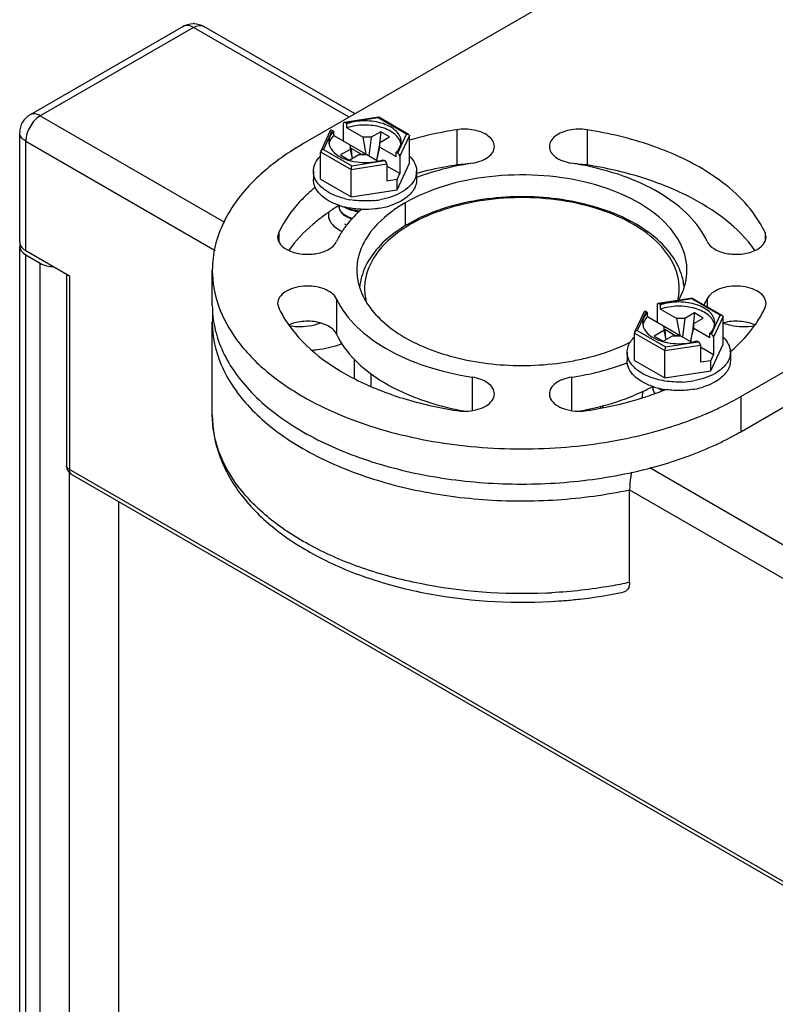
# Model space of a CAD drawing. Units: inches. Extents: x 0.5 to 33.6, y 0.5 to 21.6.
# Drawn here: x 30.5 to 31.2, y 16.6 to 17.6 of the extents above; entities that cross this region are included whole.
import ezdxf

# ---------------------------------------------------------------- set-up
doc = ezdxf.new("R2010")
doc.units = ezdxf.units.IN
doc.header["$LTSCALE"] = 1.87
doc.header["$MEASUREMENT"] = 0
doc.layers.get('0').update_dxf_attribs({"linetype": 'CONTINUOUS'})
doc.layers.add('AXIS_COSMETIC_THREADS', color=7, linetype='CONTINUOUS')

msp = doc.modelspace()

# ---------------------------------------------------------------- linework, layer by layer
at = {"color": 7, "linetype": 'CONTINUOUS'}
for p, q in [((31.18629, 17.70816), (30.72695, 17.44296)), ((30.61271, 17.55502), (30.46656, 17.47064)), ((30.62255, 17.55405), (30.4764, 17.46967)), ((30.77096, 17.46837), (30.62255, 17.55405)), ((30.77673, 17.4717), (30.63239, 17.55502)), ((30.4764, 17.46967), (30.65215, 17.3682)), ((30.7654, 17.46211), (30.7654, 17.44567)), ((30.79912, 17.46837), (30.76624, 17.46328)), ((30.79868, 17.46781), (30.76744, 17.46298)), ((30.76883, 17.46217), (30.76744, 17.46298)), ((30.76883, 17.45816), (30.76883, 17.46217)), ((30.79868, 17.46781), (30.79912, 17.46837)), ((30.82567, 17.45223), (30.79868, 17.46781)), ((30.82763, 17.45194), (30.79922, 17.46835)), ((31.14453, 17.20187), (31.60387, 17.46707)), ((30.45671, 17.34912), (30.45671, 17.4536)), ((30.75299, 17.45551), (30.74392, 17.43597)), ((30.75491, 17.45574), (30.74654, 17.43771)), ((30.75491, 17.45574), (30.7563, 17.45494)), ((30.7563, 17.45092), (30.7563, 17.45494)), ((30.76883, 17.45816), (30.78437, 17.44919)), ((30.80107, 17.45441), (30.79202, 17.44919)), ((30.80107, 17.45441), (30.79956, 17.44006)), ((30.80942, 17.44959), (30.80107, 17.45441)), ((30.8173, 17.43419), (30.82567, 17.45223)), ((30.87358, 17.45634), (30.87358, 17.42278)), ((30.9979, 17.45634), (30.9979, 17.42278)), ((30.46248, 17.34109), (30.46248, 17.44556)), ((30.46248, 17.44556), (30.64311, 17.34128)), ((30.7563, 17.45092), (30.78732, 17.43302)), ((30.78732, 17.43302), (30.78437, 17.44919)), ((30.79202, 17.44919), (30.78437, 17.44919)), ((30.79202, 17.44919), (30.78972, 17.43163)), ((30.80037, 17.44436), (30.79717, 17.42733)), ((30.80037, 17.44436), (30.80942, 17.44959)), ((30.80037, 17.43994), (30.80037, 17.44436)), ((30.81934, 17.43097), (30.82846, 17.45062)), ((30.82846, 17.42453), (30.82846, 17.45062)), ((30.74392, 17.43596), (30.74375, 17.43523)), ((30.74375, 17.40915), (30.74375, 17.43523)), ((30.74375, 17.43523), (30.77278, 17.41847)), ((30.74654, 17.43771), (30.77353, 17.42212)), ((30.77184, 17.43753), (30.76279, 17.43231)), ((30.77184, 17.44195), (30.77184, 17.43753)), ((30.77416, 17.42923), (30.77184, 17.44195)), ((30.77184, 17.43753), (30.77374, 17.42899)), ((30.77281, 17.4385), (30.7725, 17.43832)), ((30.77281, 17.4385), (30.77328, 17.43408)), ((30.78231, 17.43302), (30.77281, 17.4385)), ((30.79742, 17.42718), (30.80037, 17.43994)), ((30.80037, 17.43994), (30.81591, 17.43098)), ((30.81591, 17.43098), (30.81591, 17.43499)), ((30.8173, 17.43419), (30.81591, 17.43499)), ((31.14453, 17.16831), (31.60387, 17.43351)), ((30.76279, 17.43231), (30.77114, 17.42749)), ((30.77114, 17.42749), (30.78019, 17.43271)), ((30.77353, 17.42212), (30.80477, 17.42696)), ((30.78019, 17.43271), (30.78785, 17.43271)), ((30.78231, 17.43302), (30.78235, 17.43271)), ((30.78231, 17.43302), (30.78732, 17.43302)), ((30.78785, 17.43271), (30.79868, 17.42646)), ((30.79868, 17.42645), (30.80338, 17.42776)), ((30.80338, 17.42776), (30.80477, 17.42696)), ((30.81669, 17.39918), (30.82846, 17.42453)), ((30.81934, 17.43097), (30.81934, 17.41453)), ((30.73689, 17.41684), (30.73689, 17.4088)), ((30.77278, 17.41847), (30.80681, 17.42374)), ((30.77278, 17.39239), (30.77278, 17.41847)), ((30.80681, 17.42374), (30.80681, 17.4073)), ((30.81934, 17.41453), (30.80681, 17.42176)), ((30.80692, 17.41881), (30.80681, 17.41887)), ((30.80681, 17.41875), (30.80692, 17.41881)), ((30.83532, 17.41684), (30.83532, 17.4088)), ((30.74375, 17.40915), (30.77278, 17.39239)), ((30.81669, 17.40882), (30.80681, 17.4073)), ((30.81669, 17.40882), (30.81934, 17.41453)), ((30.81669, 17.39918), (30.81669, 17.40882)), ((30.77278, 17.39239), (30.81669, 17.39918)), ((30.82438, 17.3867), (30.82438, 17.36454)), ((30.76116, 17.38407), (30.7607, 17.38379)), ((30.7616, 17.38434), (30.76116, 17.38407)), ((30.70377, 17.3583), (30.70279, 17.35403)), ((30.70377, 17.3583), (30.70377, 17.34977)), ((30.76666, 17.36659), (30.76864, 17.36544)), ((31.16771, 17.3583), (31.16771, 17.34977)), ((31.16869, 17.35404), (31.16771, 17.3583)), ((30.45671, 17.34912), (30.45699, 17.34721)), ((30.46248, 17.34109), (30.50424, 17.31698)), ((30.64046, 17.28885), (30.64046, 17.32241)), ((30.50135, 17.31864), (30.50135, 17.13616)), ((30.50424, 17.31698), (30.50424, 17.13214)), ((30.75891, 17.29506), (30.75891, 17.2615)), ((31.09839, 17.29559), (31.06551, 17.2905)), ((31.09795, 17.29503), (31.06671, 17.2902)), ((31.09795, 17.29503), (31.09839, 17.29559)), ((31.12494, 17.27945), (31.09795, 17.29503)), ((31.1269, 17.27916), (31.09849, 17.29557)), ((31.11257, 17.29506), (31.11257, 17.28744)), ((30.70279, 17.29079), (30.70377, 17.28653)), ((31.06467, 17.28934), (31.06467, 17.27289)), ((31.0681, 17.2894), (31.06671, 17.2902)), ((31.0681, 17.28538), (31.0681, 17.2894)), ((31.0681, 17.28538), (31.08363, 17.27641)), ((31.16771, 17.28653), (31.16869, 17.29079)), ((31.05226, 17.28273), (31.04319, 17.26319)), ((31.05418, 17.28297), (31.04581, 17.26493)), ((31.05418, 17.28297), (31.05557, 17.28216)), ((31.05557, 17.27814), (31.05557, 17.28216)), ((31.05557, 17.27814), (31.08659, 17.26024)), ((31.08659, 17.26024), (31.08363, 17.27641)), ((31.09129, 17.27641), (31.08363, 17.27641)), ((31.09129, 17.27641), (31.08899, 17.25885)), ((31.10034, 17.28163), (31.09129, 17.27641)), ((31.10034, 17.28163), (31.09883, 17.26728)), ((31.09964, 17.27159), (31.10869, 17.27681)), ((31.10869, 17.27681), (31.10034, 17.28163)), ((31.11657, 17.26141), (31.12494, 17.27945)), ((31.11861, 17.25819), (31.12773, 17.27784)), ((31.12773, 17.25175), (31.12773, 17.27784)), ((31.04581, 17.26493), (31.0728, 17.24935)), ((31.07111, 17.26475), (31.06206, 17.25953)), ((31.07111, 17.26917), (31.07111, 17.26475)), ((31.07343, 17.25645), (31.07111, 17.26917)), ((31.07111, 17.26475), (31.07301, 17.25621)), ((31.07208, 17.26572), (31.07177, 17.26554)), ((31.07208, 17.26572), (31.07255, 17.2613)), ((31.08158, 17.26024), (31.07208, 17.26572)), ((31.09964, 17.27159), (31.09644, 17.25455)), ((31.09669, 17.25441), (31.09964, 17.26717)), ((31.09964, 17.26717), (31.09964, 17.27159)), ((31.09964, 17.26717), (31.11518, 17.2582)), ((31.04319, 17.26318), (31.04302, 17.26245)), ((31.04302, 17.23637), (31.04302, 17.26245)), ((31.04302, 17.26245), (31.07205, 17.24569)), ((31.06206, 17.25953), (31.07041, 17.25471)), ((31.07041, 17.25471), (31.07946, 17.25993)), ((31.07946, 17.25993), (31.08711, 17.25993)), ((31.08158, 17.26024), (31.08162, 17.25993)), ((31.08158, 17.26024), (31.08659, 17.26024)), ((31.08711, 17.25993), (31.09795, 17.25368)), ((31.09795, 17.25367), (31.10265, 17.25498)), ((31.10265, 17.25498), (31.10404, 17.25418)), ((31.11518, 17.2582), (31.11518, 17.26221)), ((31.11657, 17.26141), (31.11518, 17.26221)), ((31.11861, 17.25819), (31.11861, 17.24175)), ((31.07205, 17.24569), (31.10608, 17.25096)), ((31.07205, 17.21961), (31.07205, 17.24569)), ((31.0728, 17.24935), (31.10404, 17.25418)), ((31.10608, 17.25096), (31.10608, 17.23452)), ((31.11861, 17.24175), (31.10608, 17.24898)), ((31.10618, 17.24603), (31.10608, 17.24609)), ((31.10608, 17.24597), (31.10618, 17.24603)), ((31.11596, 17.2264), (31.12773, 17.25175)), ((31.03616, 17.24406), (31.03616, 17.23602)), ((31.04302, 17.23637), (31.07205, 17.21961)), ((31.11596, 17.23605), (31.11861, 17.24175)), ((31.13459, 17.24406), (31.13459, 17.23602)), ((31.11596, 17.23605), (31.10608, 17.23452)), ((31.11596, 17.2264), (31.11596, 17.23605)), ((30.88836, 17.22032), (30.88836, 17.18849)), ((30.98312, 17.22032), (30.98312, 17.18849)), ((31.07205, 17.21961), (31.11596, 17.2264)), ((31.06022, 17.21135), (31.06048, 17.21149)), ((31.07053, 17.20799), (31.06687, 17.2097)), ((31.05081, 17.20071), (31.05115, 17.20082)), ((31.06187, 17.20589), (31.06265, 17.20475)), ((31.14453, 17.20187), (31.14453, 17.16831)), ((31.11108, 17.18525), (31.11148, 17.18542)), ((30.50149, 17.13522), (30.50135, 17.13616)), ((31.05765, 17.13409), (31.24893, 17.02366)), ((31.19325, 16.73435), (30.50424, 17.13214)), ((31.19529, 16.72984), (30.50628, 17.12763)), ((31.03855, 17.02457), (31.03855, 17.11297)), ((31.03855, 17.11297), (31.23501, 16.99955)), ((30.55096, 17.10183), (30.55096, 4.68415))]:
    msp.add_line(p, q, dxfattribs=at)
for centre, radius, start, end in [((30.62255, 17.53804), 0.01962, 88.65533, 91.41481), ((30.4764, 17.4536), 0.01969, 120.00815, 179.45783), ((30.76652, 17.44624), 0.01512, 207.76306, 212.27019), ((30.78469, 17.47576), 0.05055, 254.2816, 258.56572), ((30.78534, 17.47871), 0.05357, 258.51787, 259.13116), ((30.78702, 17.47797), 0.05282, 280.85695, 282.75502), ((30.9331, 17.13522), 0.29273, 98.79233, 100.04486), ((30.93838, 17.13522), 0.29273, 79.95546, 81.20796), ((30.81879, 17.41684), 0.01652, 351.87349, 359.97833), ((30.88095, 17.37478), 0.04856, 88.57384, 98.72763), ((30.93196, 17.1416), 0.28624, 100.04244, 101.75242), ((30.99053, 17.37478), 0.04856, 81.27266, 91.42602), ((30.93952, 17.1416), 0.28625, 78.24798, 79.95788), ((30.78489, 17.46436), 0.07584, 256.09961, 260.01357), ((30.7865, 17.4691), 0.08065, 275.15752, 279.75274), ((30.86234, 17.21727), 0.19508, 124.67405, 125.2071), ((30.86849, 17.20822), 0.20601, 121.54909, 124.64988), ((30.76835, 17.38288), 0.00685, 171.98183, 179.97923), ((30.76848, 17.38287), 0.00698, 168.83918, 171.98318), ((30.78216, 17.44618), 0.06534, 251.66937, 252.00534), ((30.78341, 17.45024), 0.06958, 252.05441, 256.08389), ((30.85621, 17.29632), 0.1117, 132.6688, 137.61803), ((30.78372, 17.41791), 0.03964, 262.37284, 265.37385), ((30.86296, 17.28914), 0.12155, 131.19713, 132.7147), ((30.78714, 17.45731), 0.07684, 279.76109, 281.93361), ((30.78851, 17.45124), 0.07063, 281.86526, 287.17761), ((30.85937, 17.22146), 0.18994, 125.20352, 126.54042), ((30.84689, 17.30485), 0.09906, 137.62933, 142.26694), ((30.83737, 17.31207), 0.0871, 144.64776, 146.95255), ((30.84079, 17.30964), 0.0913, 142.30182, 144.64674), ((31.03043, 17.30374), 0.05555, 16.67862, 20.1217), ((31.04311, 17.32735), 0.07661, 330.23847, 335.06859), ((30.75217, 17.27278), 0.11171, 176.14923, 179.9978), ((31.06579, 17.27346), 0.01512, 207.76306, 212.27019), ((31.13866, 17.23285), 0.04072, 104.87996, 105.70115), ((31.08396, 17.30298), 0.05055, 254.2816, 258.56572), ((31.0846, 17.30593), 0.05357, 258.51787, 259.13116), ((31.08629, 17.30519), 0.05282, 280.85695, 282.75502), ((31.02669, 17.37124), 0.16633, 310.39167, 310.57185), ((31.11815, 17.24406), 0.01644, 359.99904, 3.45965), ((30.93928, 17.50413), 0.28717, 278.78146, 283.25361), ((30.97042, 17.37923), 0.19038, 295.27444, 298.14271), ((31.06766, 17.2101), 0.0069, 168.82444, 179.94985), ((31.08263, 17.27725), 0.06936, 251.7277, 256.08653), ((31.0843, 17.28422), 0.07654, 256.16272, 260.83957), ((30.96453, 17.47837), 0.29073, 291.34672, 291.78847), ((31.0856, 17.29745), 0.08179, 272.21093, 279.73515), ((31.08641, 17.28453), 0.07684, 279.76109, 281.93361), ((31.08778, 17.27846), 0.07063, 281.86526, 287.17761), ((30.9632, 17.39452), 0.20729, 292.50731, 295.27538), ((30.95266, 17.51215), 0.32654, 286.96084, 287.49243), ((30.95636, 17.50062), 0.31443, 287.54398, 289.77243), ((30.96168, 17.48575), 0.29864, 289.77844, 291.34178), ((30.93196, 17.46967), 0.28625, 258.24798, 259.95788), ((30.93952, 17.46967), 0.28624, 280.04244, 281.75242), ((30.98062, 17.49153), 0.33291, 293.14588, 294.87632), ((30.88095, 17.23649), 0.04856, 261.27266, 271.42602), ((30.99053, 17.23649), 0.04856, 268.57384, 278.72763), ((30.96835, 17.52108), 0.36491, 289.20107, 293.02628), ((30.98464, 17.4492), 0.32326, 294.88287, 295.25188), ((30.51127, 17.13617), 0.00991, 180.06249, 197.67647), ((30.51124, 17.13618), 0.00989, 197.77831, 215.77337), ((30.93587, 17.52144), 0.50753, 272.53492, 273.18804), ((30.93617, 17.49428), 0.48868, 274.09844, 274.77577)]:
    msp.add_arc(centre, radius, start, end, dxfattribs=at)
for centre, start_param, end_param in [((30.76744, 17.46094), -0.92591, 0.644887), ((30.75491, 17.4537), -0.92591, 0.295045), ((30.8173, 17.43215), -2.496706, -0.92591), ((30.80477, 17.42492), -2.496706, -0.92591), ((31.05418, 17.28092), -0.92591, 0.295045), ((31.06671, 17.28816), -0.92591, 0.644887), ((31.11657, 17.25937), -2.496706, -0.92591), ((31.10404, 17.25214), -2.496706, -0.92591)]:
    msp.add_ellipse(centre, major_axis=(-0.00163, 0.00217), ratio=0.565749, start_param=start_param, end_param=end_param, dxfattribs=at)
for points in [[(30.61271, 17.55502), (30.61551, 17.55664), (30.61883, 17.55758), (30.62206, 17.55766)], [(30.62301, 17.55766), (30.62626, 17.55758), (30.62958, 17.55665), (30.6324, 17.55502)], [(30.79912, 17.46837), (30.79915, 17.46837), (30.79919, 17.46837), (30.79921, 17.46835)], [(30.76663, 17.38268), (30.76664, 17.38268), (30.76665, 17.38267), (30.76666, 17.38266)], [(30.76673, 17.38269), (30.76671, 17.38269), (30.76669, 17.38269), (30.76668, 17.3827)], [(31.09045, 17.30671), (31.09002, 17.31076), (31.08914, 17.31479), (31.08786, 17.31867)], [(31.09839, 17.29559), (31.09842, 17.29559), (31.09845, 17.29559), (31.09848, 17.29557)], [(31.06589, 17.2099), (31.06591, 17.2099), (31.06592, 17.20989), (31.06593, 17.20988)], [(31.066, 17.20991), (31.06598, 17.20991), (31.06596, 17.20992), (31.06595, 17.20992)], [(30.50321, 17.1304), (30.50402, 17.12928), (30.50509, 17.12832), (30.50628, 17.12763)]]:
    msp.add_open_spline(points, degree=3, dxfattribs=at)
for points, knots in [([(30.62255, 17.55405), (30.62092, 17.55499), (30.61767, 17.55634), (30.61404, 17.55579), (30.61271, 17.55502)], [0, 0, 0, 0, 0.550783, 1, 1, 1, 1]), ([(30.62255, 17.55405), (30.62418, 17.55499), (30.62743, 17.55634), (30.63107, 17.55579), (30.63239, 17.55502)], [0, 0, 0, 0, 0.550678, 1, 1, 1, 1]), ([(30.4764, 17.46967), (30.47477, 17.47061), (30.47152, 17.47196), (30.46788, 17.47141), (30.46656, 17.47064)], [0, 0, 0, 0, 0.550855, 1, 1, 1, 1]), ([(30.4764, 17.46967), (30.47227, 17.46728), (30.46574, 17.45975), (30.46248, 17.45033), (30.46248, 17.44556)], [0, 0, 0, 0, 0.499998, 1, 1, 1, 1]), ([(30.82055, 17.44497), (30.82055, 17.44673), (30.81964, 17.45049), (30.81592, 17.45538), (30.8103, 17.45944), (30.80314, 17.46251), (30.79489, 17.46443), (30.78606, 17.46508), (30.77724, 17.46442), (30.77153, 17.46308), (30.76883, 17.46217)], [0, 0, 0, 0, 0.086824, 0.183923, 0.296619, 0.424982, 0.565498, 0.712555, 0.859577, 1, 1, 1, 1]), ([(30.46248, 17.44556), (30.46085, 17.4465), (30.45805, 17.44864), (30.45671, 17.45206), (30.45671, 17.4536)], [0, 0, 0, 0, 0.550827, 1, 1, 1, 1]), ([(30.7563, 17.45494), (30.7549, 17.45355), (30.75258, 17.45051), (30.75166, 17.44673), (30.75166, 17.44497)], [0, 0, 0, 0, 0.528051, 1, 1, 1, 1]), ([(30.82036, 17.44304), (30.82005, 17.44474), (30.81856, 17.44824), (30.81442, 17.45263), (30.80865, 17.45625), (30.80157, 17.45894), (30.79359, 17.46057), (30.78516, 17.46103), (30.7768, 17.46031), (30.77139, 17.45901), (30.76883, 17.45816)], [0, 0, 0, 0, 0.088216, 0.188422, 0.303689, 0.433033, 0.572804, 0.717799, 0.862128, 1, 1, 1, 1]), ([(30.82567, 17.45223), (30.82585, 17.45226), (30.82652, 17.45231), (30.82722, 17.45218), (30.82765, 17.45193)], [0, 0, 0, 0, 0.264964, 1, 1, 1, 1]), ([(30.87358, 17.45634), (30.86969, 17.45574), (30.85441, 17.45314), (30.83929, 17.4496), (30.82818, 17.44638)], [0, 0, 0, 0, 0.25433, 1, 1, 1, 1]), ([(30.90371, 17.45038), (30.89983, 17.45333), (30.88965, 17.45702), (30.87906, 17.45719), (30.87358, 17.45634)], [0, 0, 0, 0, 0.467663, 1, 1, 1, 1]), ([(30.9979, 17.45634), (30.99235, 17.4572), (30.98166, 17.45701), (30.97138, 17.45322), (30.96752, 17.45019)], [0, 0, 0, 0, 0.533432, 1, 1, 1, 1]), ([(31.11097, 17.41723), (31.09475, 17.42722), (31.05787, 17.44382), (31.01868, 17.45313), (30.9979, 17.45634)], [0, 0, 0, 0, 0.475278, 1, 1, 1, 1]), ([(30.72695, 17.44296), (30.7228, 17.44056), (30.70725, 17.43104), (30.69269, 17.41982), (30.68296, 17.41053)], [0, 0, 0, 0, 0.262579, 1, 1, 1, 1]), ([(30.75166, 17.44497), (30.75166, 17.44399), (30.75192, 17.44198), (30.75267, 17.4401), (30.75314, 17.43919)], [0, 0, 0, 0, 0.489878, 1, 1, 1, 1]), ([(30.7563, 17.45092), (30.75513, 17.44976), (30.75315, 17.44727), (30.75204, 17.44426), (30.7518, 17.44279)], [0, 0, 0, 0, 0.525922, 1, 1, 1, 1]), ([(30.81851, 17.43822), (30.81916, 17.43925), (30.82019, 17.44143), (30.82055, 17.44381), (30.82055, 17.44497)], [0, 0, 0, 0, 0.513607, 1, 1, 1, 1]), ([(30.82765, 17.45193), (30.82788, 17.4518), (30.8283, 17.45143), (30.82846, 17.45088), (30.82846, 17.45062)], [0, 0, 0, 0, 0.506125, 1, 1, 1, 1]), ([(30.90951, 17.44042), (30.90951, 17.44224), (30.90827, 17.44622), (30.9054, 17.44909), (30.90371, 17.45038)], [0, 0, 0, 0, 0.461075, 1, 1, 1, 1]), ([(30.96752, 17.45019), (30.96589, 17.44892), (30.96314, 17.44608), (30.96197, 17.4422), (30.96197, 17.44043)], [0, 0, 0, 0, 0.537646, 1, 1, 1, 1]), ([(30.74654, 17.43771), (30.74627, 17.43766), (30.74524, 17.4374), (30.74425, 17.43668), (30.74392, 17.43596)], [0, 0, 0, 0, 0.258141, 1, 1, 1, 1]), ([(30.75374, 17.43816), (30.75541, 17.43552), (30.75929, 17.4321), (30.76545, 17.4289), (30.76908, 17.42763), (30.771, 17.42709)], [0, 0, 0, 0, 0.449938, 0.713846, 1, 1, 1, 1]), ([(30.81591, 17.43499), (30.81616, 17.43525), (30.81712, 17.43625), (30.81797, 17.43735), (30.81851, 17.43822)], [0, 0, 0, 0, 0.259651, 1, 1, 1, 1]), ([(30.88836, 17.42451), (30.89124, 17.42495), (30.89661, 17.4263), (30.90348, 17.42984), (30.90824, 17.43457), (30.90951, 17.43859), (30.90951, 17.44042)], [0, 0, 0, 0, 0.307954, 0.579285, 0.806231, 1, 1, 1, 1]), ([(30.96197, 17.44043), (30.96197, 17.43859), (30.96324, 17.43457), (30.968, 17.42984), (30.97487, 17.4263), (30.98024, 17.42495), (30.98312, 17.42451)], [0, 0, 0, 0, 0.193769, 0.420715, 0.692046, 1, 1, 1, 1]), ([(30.73689, 17.41684), (30.73689, 17.4181), (30.73719, 17.42067), (30.73902, 17.42581), (30.74162, 17.42921), (30.74365, 17.43121)], [0, 0, 0, 0, 0.232599, 0.473055, 1, 1, 1, 1]), ([(30.77523, 17.4261), (30.77881, 17.42541), (30.7861, 17.42475), (30.7934, 17.42541), (30.79697, 17.42609)], [0, 0, 0, 0, 0.5, 1, 1, 1, 1]), ([(30.82854, 17.43123), (30.83058, 17.42923), (30.83319, 17.42583), (30.83502, 17.42068), (30.83532, 17.4181), (30.83532, 17.41684)], [0, 0, 0, 0, 0.527025, 0.767452, 1, 1, 1, 1]), ([(30.76667, 17.39074), (30.76249, 17.39177), (30.7548, 17.39441), (30.7464, 17.39962), (30.74148, 17.40462), (30.73887, 17.40852), (30.73726, 17.41262), (30.73689, 17.41546), (30.73689, 17.41684)], [0, 0, 0, 0, 0.304735, 0.57202, 0.690576, 0.799833, 0.901898, 1, 1, 1, 1]), ([(30.77353, 17.42212), (30.7733, 17.4216), (30.77296, 17.42039), (30.77278, 17.41915), (30.77278, 17.41847)], [0, 0, 0, 0, 0.459805, 1, 1, 1, 1]), ([(30.87358, 17.42278), (30.87031, 17.42228), (30.85741, 17.42011), (30.84462, 17.41728), (30.83518, 17.41477)], [0, 0, 0, 0, 0.253449, 1, 1, 1, 1]), ([(30.87366, 17.42184), (30.8703, 17.42115), (30.85728, 17.41819), (30.84447, 17.41426), (30.83519, 17.41074)], [0, 0, 0, 0, 0.256704, 1, 1, 1, 1]), ([(31.11257, 17.34977), (31.10402, 17.36821), (31.07815, 17.39194), (31.03642, 17.41185), (31.01117, 17.41907), (30.99782, 17.42185)], [0, 0, 0, 0, 0.438238, 0.706084, 1, 1, 1, 1]), ([(31.15805, 17.34131), (31.14229, 17.36357), (31.10522, 17.39041), (31.04843, 17.41264), (31.01523, 17.4201), (30.9979, 17.42278)], [0, 0, 0, 0, 0.446492, 0.712866, 1, 1, 1, 1]), ([(31.16771, 17.3583), (31.1651, 17.36394), (31.15109, 17.38777), (31.12909, 17.40607), (31.11097, 17.41723)], [0, 0, 0, 0, 0.226084, 1, 1, 1, 1]), ([(30.68296, 17.41053), (30.67022, 17.39834), (30.65387, 17.37759), (30.64237, 17.34599), (30.64047, 17.33017), (30.64046, 17.32242)], [0, 0, 0, 0, 0.527995, 0.768098, 1, 1, 1, 1]), ([(30.76161, 17.38416), (30.75807, 17.38533), (30.75158, 17.38811), (30.74354, 17.3939), (30.73897, 17.39992), (30.73719, 17.40501), (30.73689, 17.40756), (30.73689, 17.40881)], [0, 0, 0, 0, 0.301733, 0.566625, 0.794799, 0.89907, 1, 1, 1, 1]), ([(30.83383, 17.40992), (30.83269, 17.40728), (30.82891, 17.40212), (30.82381, 17.39843), (30.8209, 17.39675)], [0, 0, 0, 0, 0.46181, 1, 1, 1, 1]), ([(30.83532, 17.4088), (30.83532, 17.40693), (30.83463, 17.40302), (30.83166, 17.39758), (30.82698, 17.39266), (30.82306, 17.38996), (30.8209, 17.38871)], [0, 0, 0, 0, 0.217771, 0.450954, 0.710193, 1, 1, 1, 1]), ([(31.09322, 17.32242), (31.09322, 17.3269), (31.09202, 17.33609), (31.08474, 17.35442), (31.06631, 17.37557), (31.03468, 17.39477), (30.9952, 17.40798), (30.95095, 17.41419), (30.90545, 17.41293), (30.86243, 17.40432), (30.83604, 17.39343), (30.82438, 17.3867)], [0, 0, 0, 0, 0.042878, 0.087527, 0.186936, 0.304254, 0.437984, 0.582394, 0.729612, 0.871264, 1, 1, 1, 1]), ([(30.83515, 17.41451), (30.8351, 17.41412), (30.83482, 17.41255), (30.83431, 17.41102), (30.83383, 17.40992)], [0, 0, 0, 0, 0.245958, 1, 1, 1, 1]), ([(30.73829, 17.40134), (30.73694, 17.40021), (30.73174, 17.39574), (30.72683, 17.39094), (30.72339, 17.38718)], [0, 0, 0, 0, 0.256569, 1, 1, 1, 1]), ([(30.8209, 17.39675), (30.81787, 17.395), (30.8111, 17.39203), (30.80394, 17.39026), (30.80017, 17.38961)], [0, 0, 0, 0, 0.478046, 1, 1, 1, 1]), ([(30.72339, 17.38718), (30.72133, 17.38492), (30.71374, 17.37606), (30.70739, 17.36611), (30.70377, 17.3583)], [0, 0, 0, 0, 0.261923, 1, 1, 1, 1]), ([(30.79375, 17.38877), (30.79191, 17.38861), (30.78457, 17.38818), (30.77716, 17.38871), (30.77173, 17.38967)], [0, 0, 0, 0, 0.251187, 1, 1, 1, 1]), ([(30.82438, 17.3867), (30.82019, 17.38428), (30.80547, 17.37481), (30.79253, 17.36197), (30.78622, 17.35095)], [0, 0, 0, 0, 0.276203, 1, 1, 1, 1]), ([(30.8209, 17.38871), (30.82004, 17.38821), (30.81634, 17.38624), (30.81242, 17.38471), (30.80937, 17.38377)], [0, 0, 0, 0, 0.238376, 1, 1, 1, 1]), ([(31.08259, 17.32285), (31.07965, 17.33089), (31.06923, 17.34684), (31.04542, 17.36556), (31.01432, 17.37995), (30.96509, 17.39238), (30.91215, 17.39293), (30.86232, 17.38168), (30.83968, 17.37202), (30.8296, 17.3662)], [0, 0, 0, 0, 0.09155, 0.198041, 0.320338, 0.455291, 0.739132, 0.875537, 1, 1, 1, 1]), ([(31.08786, 17.31867), (31.08537, 17.32622), (31.07683, 17.3412), (31.05691, 17.35959), (31.03075, 17.37448), (30.98825, 17.38928), (30.92948, 17.39552), (30.882, 17.38818), (30.85968, 17.38081)], [0, 0, 0, 0, 0.093384, 0.197747, 0.315106, 0.444425, 0.724019, 1, 1, 1, 1]), ([(30.77442, 17.37176), (30.77259, 17.37222), (30.76924, 17.37337), (30.76504, 17.37594), (30.76222, 17.37914), (30.7615, 17.38171), (30.7615, 17.38289)], [0, 0, 0, 0, 0.31155, 0.580232, 0.805046, 1, 1, 1, 1]), ([(30.7615, 17.38249), (30.7615, 17.38216), (30.76159, 17.38083), (30.76208, 17.37954), (30.7626, 17.37867)], [0, 0, 0, 0, 0.242913, 1, 1, 1, 1]), ([(30.7626, 17.37867), (30.76282, 17.37829), (30.76392, 17.37671), (30.76542, 17.37544), (30.76666, 17.37462)], [0, 0, 0, 0, 0.228838, 1, 1, 1, 1]), ([(30.76666, 17.38266), (30.76829, 17.38159), (30.77214, 17.37983), (30.77625, 17.37892), (30.77846, 17.37862)], [0, 0, 0, 0, 0.466391, 1, 1, 1, 1]), ([(30.78311, 17.38044), (30.78171, 17.38049), (30.7762, 17.38082), (30.77072, 17.3817), (30.76673, 17.38269)], [0, 0, 0, 0, 0.254568, 1, 1, 1, 1]), ([(30.78093, 17.37877), (30.77847, 17.37895), (30.77386, 17.37969), (30.76949, 17.38139), (30.76761, 17.38248)], [0, 0, 0, 0, 0.531563, 1, 1, 1, 1]), ([(30.80017, 17.38158), (30.79878, 17.38134), (30.79313, 17.38052), (30.7874, 17.38029), (30.78311, 17.38044)], [0, 0, 0, 0, 0.247022, 1, 1, 1, 1]), ([(30.85968, 17.38081), (30.85675, 17.37984), (30.84557, 17.37586), (30.83475, 17.37084), (30.82714, 17.36645)], [0, 0, 0, 0, 0.259915, 1, 1, 1, 1]), ([(30.74628, 17.37406), (30.74298, 17.37161), (30.73084, 17.36198), (30.72001, 17.3506), (30.71343, 17.34131)], [0, 0, 0, 0, 0.265309, 1, 1, 1, 1]), ([(30.76666, 17.37462), (30.76718, 17.37428), (30.76952, 17.3729), (30.77211, 17.37196), (30.77413, 17.37143)], [0, 0, 0, 0, 0.230466, 1, 1, 1, 1]), ([(30.76436, 17.35957), (30.76384, 17.35877), (30.76185, 17.3556), (30.76008, 17.3523), (30.75891, 17.34977)], [0, 0, 0, 0, 0.254734, 1, 1, 1, 1]), ([(30.82714, 17.36645), (30.82435, 17.36484), (30.81403, 17.35841), (30.80455, 17.35051), (30.7986, 17.34383)], [0, 0, 0, 0, 0.264895, 1, 1, 1, 1]), ([(30.8296, 17.3662), (30.82671, 17.36453), (30.81615, 17.35792), (30.80651, 17.34968), (30.80064, 17.34269)], [0, 0, 0, 0, 0.268005, 1, 1, 1, 1]), ([(30.70279, 17.35403), (30.70279, 17.35146), (30.70549, 17.34565), (30.71063, 17.34248), (30.71361, 17.34112)], [0, 0, 0, 0, 0.439952, 1, 1, 1, 1]), ([(30.71361, 17.34112), (30.7176, 17.33929), (30.72658, 17.33715), (30.73995, 17.33771), (30.7516, 17.3415), (30.75753, 17.34681), (30.75891, 17.34977)], [0, 0, 0, 0, 0.266127, 0.548083, 0.801934, 1, 1, 1, 1]), ([(30.78622, 17.35095), (30.78368, 17.34653), (30.77968, 17.33728), (30.77826, 17.32727), (30.77826, 17.32241)], [0, 0, 0, 0, 0.511746, 1, 1, 1, 1]), ([(31.11257, 17.34977), (31.11395, 17.34681), (31.11988, 17.3415), (31.13153, 17.33771), (31.1449, 17.33715), (31.15388, 17.33929), (31.15787, 17.34112)], [0, 0, 0, 0, 0.198067, 0.451917, 0.733873, 1, 1, 1, 1]), ([(31.15787, 17.34112), (31.16085, 17.34248), (31.16599, 17.34565), (31.16869, 17.35146), (31.16869, 17.35404)], [0, 0, 0, 0, 0.560048, 1, 1, 1, 1]), ([(30.45699, 17.34721), (30.45717, 17.34662), (30.45831, 17.34405), (30.46061, 17.34217), (30.46248, 17.34109)], [0, 0, 0, 0, 0.221797, 1, 1, 1, 1]), ([(30.7986, 17.34383), (30.79374, 17.33837), (30.78556, 17.32662), (30.78158, 17.31274), (30.78096, 17.30598)], [0, 0, 0, 0, 0.518682, 1, 1, 1, 1]), ([(30.80064, 17.34269), (30.79453, 17.3354), (30.78728, 17.32271), (30.78505, 17.30426), (30.78637, 17.29537), (30.78757, 17.29109)], [0, 0, 0, 0, 0.517696, 0.758575, 1, 1, 1, 1]), ([(30.64046, 17.32242), (30.64046, 17.31092), (30.64482, 17.28691), (30.6634, 17.2536), (30.69269, 17.22361), (30.71714, 17.20731), (30.73061, 17.1998)], [0, 0, 0, 0, 0.216814, 0.449593, 0.709214, 1, 1, 1, 1]), ([(30.77826, 17.32241), (30.77826, 17.31805), (30.77901, 17.31217), (30.78065, 17.30655), (30.78113, 17.30514)], [0, 0, 0, 0, 0.745736, 1, 1, 1, 1]), ([(31.09065, 17.30605), (31.09107, 17.30739), (31.09255, 17.31273), (31.09322, 17.31829), (31.09322, 17.32242)], [0, 0, 0, 0, 0.253838, 1, 1, 1, 1]), ([(31.08449, 17.29333), (31.0855, 17.29764), (31.08642, 17.30657), (31.08492, 17.31543), (31.08365, 17.31969)], [0, 0, 0, 0, 0.498611, 1, 1, 1, 1]), ([(30.75891, 17.29506), (30.7568, 17.29961), (30.74893, 17.30457), (30.73772, 17.30719), (30.72768, 17.30748), (30.71813, 17.30578), (30.71009, 17.3023), (30.70438, 17.29731), (30.70279, 17.29282), (30.70279, 17.29079)], [0, 0, 0, 0, 0.224501, 0.368763, 0.52117, 0.668865, 0.800283, 0.909161, 1, 1, 1, 1]), ([(30.78113, 17.30514), (30.78334, 17.29855), (30.7906, 17.28537), (30.80741, 17.26856), (30.82972, 17.25427), (30.86669, 17.23882), (30.91967, 17.22939), (30.96351, 17.23196), (30.98517, 17.23609)], [0, 0, 0, 0, 0.090634, 0.192364, 0.306978, 0.43379, 0.712669, 1, 1, 1, 1]), ([(31.08498, 17.29339), (31.08558, 17.29442), (31.08781, 17.29848), (31.08961, 17.30277), (31.09065, 17.30605)], [0, 0, 0, 0, 0.256212, 1, 1, 1, 1]), ([(31.16869, 17.29079), (31.16869, 17.29282), (31.1671, 17.29731), (31.16139, 17.3023), (31.15335, 17.30579), (31.1438, 17.30748), (31.13376, 17.30719), (31.12255, 17.30457), (31.11468, 17.29961), (31.11257, 17.29506)], [0, 0, 0, 0, 0.090839, 0.199717, 0.331135, 0.478831, 0.631238, 0.7755, 1, 1, 1, 1]), ([(30.75891, 17.29506), (30.76831, 17.2748), (30.79799, 17.24935), (30.84497, 17.22931), (30.8734, 17.22263), (30.88836, 17.22032)], [0, 0, 0, 0, 0.43547, 0.704965, 1, 1, 1, 1]), ([(30.64046, 17.28886), (30.64046, 17.28184), (30.64201, 17.26754), (30.65141, 17.23893), (30.67547, 17.20469), (30.71852, 17.1709), (30.77388, 17.14425), (30.83851, 17.1261), (30.90876, 17.1174), (30.98054, 17.11864), (31.02791, 17.12626), (31.05081, 17.13186)], [0, 0, 0, 0, 0.043197, 0.08766, 0.184125, 0.295059, 0.421119, 0.559708, 0.706215, 0.854964, 1, 1, 1, 1]), ([(30.70377, 17.28653), (30.70442, 17.28511), (30.70726, 17.27937), (30.71064, 17.27391), (30.71343, 17.26996)], [0, 0, 0, 0, 0.244195, 1, 1, 1, 1]), ([(31.11982, 17.27219), (31.11982, 17.27395), (31.11891, 17.27771), (31.11519, 17.2826), (31.10957, 17.28666), (31.10241, 17.28973), (31.09416, 17.29165), (31.08533, 17.2923), (31.07651, 17.29164), (31.0708, 17.2903), (31.0681, 17.2894)], [0, 0, 0, 0, 0.086824, 0.183923, 0.296619, 0.424982, 0.565498, 0.712555, 0.859577, 1, 1, 1, 1]), ([(31.11963, 17.27026), (31.11932, 17.27196), (31.11783, 17.27546), (31.11369, 17.27985), (31.10792, 17.28347), (31.10084, 17.28617), (31.09286, 17.28779), (31.08443, 17.28825), (31.07607, 17.28753), (31.07066, 17.28623), (31.0681, 17.28538)], [0, 0, 0, 0, 0.088216, 0.188422, 0.303689, 0.433033, 0.572804, 0.717799, 0.862128, 1, 1, 1, 1]), ([(31.15805, 17.26996), (31.159, 17.2713), (31.16258, 17.2766), (31.16571, 17.28221), (31.16771, 17.28653)], [0, 0, 0, 0, 0.256281, 1, 1, 1, 1]), ([(30.74327, 17.2722), (30.73831, 17.27352), (30.72813, 17.27436), (30.71808, 17.27219), (30.71361, 17.27015)], [0, 0, 0, 0, 0.510941, 1, 1, 1, 1]), ([(31.05557, 17.28216), (31.05417, 17.28077), (31.05185, 17.27773), (31.05093, 17.27395), (31.05093, 17.27219)], [0, 0, 0, 0, 0.528051, 1, 1, 1, 1]), ([(31.05557, 17.27814), (31.0544, 17.27698), (31.05242, 17.27449), (31.05131, 17.27148), (31.05107, 17.27001)], [0, 0, 0, 0, 0.525922, 1, 1, 1, 1]), ([(31.12494, 17.27945), (31.12512, 17.27948), (31.12578, 17.27954), (31.12649, 17.2794), (31.12691, 17.27915)], [0, 0, 0, 0, 0.264964, 1, 1, 1, 1]), ([(31.12691, 17.27915), (31.12715, 17.27902), (31.12757, 17.27865), (31.12773, 17.2781), (31.12773, 17.27784)], [0, 0, 0, 0, 0.506125, 1, 1, 1, 1]), ([(31.15787, 17.27015), (31.1534, 17.27219), (31.14335, 17.27436), (31.13317, 17.27352), (31.12821, 17.2722)], [0, 0, 0, 0, 0.489058, 1, 1, 1, 1]), ([(30.64047, 17.27278), (30.64047, 17.25893), (30.64697, 17.22958), (30.67386, 17.19051), (30.71513, 17.15704), (30.76838, 17.13038), (30.83079, 17.11171), (30.899, 17.10201), (30.96923, 17.10178), (31.01585, 17.10811), (31.03855, 17.11297)], [0, 0, 0, 0, 0.087457, 0.183848, 0.294313, 0.419694, 0.557695, 0.704046, 0.853384, 1, 1, 1, 1]), ([(30.71343, 17.26996), (30.72919, 17.2477), (30.76626, 17.22085), (30.82305, 17.19863), (30.85625, 17.19117), (30.87358, 17.18849)], [0, 0, 0, 0, 0.446492, 0.712866, 1, 1, 1, 1]), ([(30.75891, 17.2615), (30.75834, 17.26272), (30.75457, 17.26807), (30.74819, 17.2709), (30.74327, 17.2722)], [0, 0, 0, 0, 0.210056, 1, 1, 1, 1]), ([(31.04581, 17.26493), (31.04554, 17.26488), (31.04451, 17.26462), (31.04352, 17.2639), (31.04319, 17.26318)], [0, 0, 0, 0, 0.258141, 1, 1, 1, 1]), ([(31.05093, 17.27219), (31.05093, 17.27121), (31.05119, 17.2692), (31.05194, 17.26732), (31.05241, 17.26641)], [0, 0, 0, 0, 0.489878, 1, 1, 1, 1]), ([(31.05301, 17.26538), (31.05467, 17.26274), (31.05856, 17.25932), (31.06472, 17.25612), (31.06835, 17.25485), (31.07027, 17.25431)], [0, 0, 0, 0, 0.449938, 0.713846, 1, 1, 1, 1]), ([(31.11518, 17.26221), (31.11543, 17.26247), (31.11639, 17.26347), (31.11724, 17.26457), (31.11778, 17.26544)], [0, 0, 0, 0, 0.259651, 1, 1, 1, 1]), ([(31.11778, 17.26544), (31.11843, 17.26647), (31.11945, 17.26865), (31.11982, 17.27103), (31.11982, 17.27219)], [0, 0, 0, 0, 0.513607, 1, 1, 1, 1]), ([(31.13487, 17.2449), (31.13713, 17.24684), (31.14558, 17.25448), (31.15319, 17.26309), (31.15805, 17.26996)], [0, 0, 0, 0, 0.261397, 1, 1, 1, 1]), ([(30.75891, 17.2615), (30.76747, 17.24306), (30.79333, 17.21933), (30.83506, 17.19941), (30.86031, 17.1922), (30.87366, 17.18942)], [0, 0, 0, 0, 0.438238, 0.706084, 1, 1, 1, 1]), ([(31.03964, 17.25455), (31.03987, 17.25489), (31.04087, 17.25626), (31.04201, 17.25753), (31.04292, 17.25843)], [0, 0, 0, 0, 0.242158, 1, 1, 1, 1]), ([(31.1278, 17.25846), (31.12972, 17.25657), (31.13293, 17.25249), (31.13441, 17.24745), (31.13456, 17.24505)], [0, 0, 0, 0, 0.52796, 1, 1, 1, 1]), ([(30.98517, 17.23609), (30.99015, 17.23704), (31.009, 17.24125), (31.02739, 17.24783), (31.04007, 17.25431)], [0, 0, 0, 0, 0.262686, 1, 1, 1, 1]), ([(31.03616, 17.24406), (31.03616, 17.24587), (31.0368, 17.24961), (31.03855, 17.25297), (31.03964, 17.25455)], [0, 0, 0, 0, 0.484022, 1, 1, 1, 1]), ([(31.0728, 17.24935), (31.07257, 17.24882), (31.07223, 17.24761), (31.07205, 17.24637), (31.07205, 17.24569)], [0, 0, 0, 0, 0.459805, 1, 1, 1, 1]), ([(31.0745, 17.25332), (31.07808, 17.25263), (31.08537, 17.25197), (31.09267, 17.25263), (31.09624, 17.25332)], [0, 0, 0, 0, 0.5, 1, 1, 1, 1]), ([(31.06594, 17.21796), (31.06176, 17.219), (31.05407, 17.22163), (31.04567, 17.22684), (31.04075, 17.23184), (31.03814, 17.23574), (31.03653, 17.23984), (31.03616, 17.24268), (31.03616, 17.24406)], [0, 0, 0, 0, 0.304735, 0.57202, 0.690576, 0.799833, 0.901898, 1, 1, 1, 1]), ([(31.13459, 17.24406), (31.13459, 17.24219), (31.13389, 17.23828), (31.13093, 17.23284), (31.12625, 17.22791), (31.12233, 17.22522), (31.12017, 17.22397)], [0, 0, 0, 0, 0.217771, 0.450954, 0.710193, 1, 1, 1, 1]), ([(31.00512, 17.2246), (31.00784, 17.22525), (31.01844, 17.22793), (31.02887, 17.23127), (31.03647, 17.23416)], [0, 0, 0, 0, 0.255811, 1, 1, 1, 1]), ([(31.06088, 17.21138), (31.05734, 17.21255), (31.05085, 17.21533), (31.0428, 17.22112), (31.03824, 17.22714), (31.03646, 17.23223), (31.03616, 17.23478), (31.03616, 17.23603)], [0, 0, 0, 0, 0.301733, 0.566625, 0.794799, 0.89907, 1, 1, 1, 1]), ([(31.13459, 17.23602), (31.13459, 17.23415), (31.13389, 17.23024), (31.13093, 17.2248), (31.12625, 17.21988), (31.12233, 17.21718), (31.12017, 17.21593)], [0, 0, 0, 0, 0.217771, 0.450954, 0.710193, 1, 1, 1, 1]), ([(30.90951, 17.2044), (30.90951, 17.20624), (30.90824, 17.21026), (30.90348, 17.21499), (30.89661, 17.21853), (30.89124, 17.21987), (30.88836, 17.22032)], [0, 0, 0, 0, 0.193769, 0.420715, 0.692046, 1, 1, 1, 1]), ([(30.98312, 17.22032), (30.98024, 17.21988), (30.97487, 17.21853), (30.968, 17.21499), (30.96324, 17.21026), (30.96197, 17.20624), (30.96197, 17.2044)], [0, 0, 0, 0, 0.307954, 0.579285, 0.806231, 1, 1, 1, 1]), ([(31.08876, 17.21572), (31.08681, 17.21564), (31.07916, 17.2156), (31.07148, 17.21658), (31.06594, 17.21796)], [0, 0, 0, 0, 0.254147, 1, 1, 1, 1]), ([(31.12017, 17.22397), (31.11714, 17.22222), (31.11036, 17.21925), (31.10321, 17.21748), (31.09943, 17.21683)], [0, 0, 0, 0, 0.478046, 1, 1, 1, 1]), ([(31.06292, 17.20483), (31.06226, 17.2056), (31.06118, 17.20724), (31.06077, 17.20919), (31.06077, 17.21011)], [0, 0, 0, 0, 0.52386, 1, 1, 1, 1]), ([(31.06077, 17.20971), (31.06077, 17.20938), (31.06086, 17.20805), (31.06135, 17.20676), (31.06187, 17.20589)], [0, 0, 0, 0, 0.242913, 1, 1, 1, 1]), ([(31.06593, 17.20988), (31.06623, 17.20968), (31.06754, 17.20887), (31.06895, 17.20821), (31.07004, 17.20778)], [0, 0, 0, 0, 0.237327, 1, 1, 1, 1]), ([(31.09944, 17.2088), (31.09494, 17.20802), (31.08579, 17.20725), (31.07663, 17.20793), (31.07212, 17.20866)], [0, 0, 0, 0, 0.4996, 1, 1, 1, 1]), ([(31.12017, 17.21593), (31.11931, 17.21543), (31.11561, 17.21346), (31.11168, 17.21193), (31.10864, 17.21099)], [0, 0, 0, 0, 0.238376, 1, 1, 1, 1]), ([(30.73061, 17.1998), (30.75261, 17.18752), (30.80214, 17.16775), (30.88251, 17.15235), (30.96716, 17.15054), (31.02358, 17.15876), (31.05081, 17.16542)], [0, 0, 0, 0, 0.230127, 0.48244, 0.743946, 1, 1, 1, 1]), ([(30.88216, 17.18794), (30.88571, 17.18802), (30.89246, 17.1889), (30.90129, 17.19231), (30.90768, 17.19743), (30.90951, 17.20224), (30.90951, 17.2044)], [0, 0, 0, 0, 0.307882, 0.584429, 0.812571, 1, 1, 1, 1]), ([(30.96197, 17.2044), (30.96197, 17.20224), (30.9638, 17.19743), (30.97019, 17.19231), (30.97902, 17.1889), (30.98577, 17.18802), (30.98932, 17.18794)], [0, 0, 0, 0, 0.187429, 0.415571, 0.692118, 1, 1, 1, 1]), ([(30.99782, 17.18942), (31.00177, 17.19024), (31.01696, 17.19375), (31.03186, 17.19858), (31.04255, 17.20301)], [0, 0, 0, 0, 0.258201, 1, 1, 1, 1]), ([(30.9979, 17.18849), (31.00221, 17.18915), (31.01906, 17.19205), (31.03573, 17.1961), (31.04792, 17.19982)], [0, 0, 0, 0, 0.254954, 1, 1, 1, 1]), ([(31.12066, 17.18951), (31.12273, 17.19047), (31.13082, 17.19433), (31.13875, 17.19853), (31.14453, 17.20187)], [0, 0, 0, 0, 0.254899, 1, 1, 1, 1]), ([(30.64046, 17.18438), (30.64046, 17.17099), (30.64561, 17.14335), (30.66724, 17.10583), (30.70043, 17.07334), (30.74316, 17.04651), (30.79369, 17.02582), (30.8698, 17.00693), (30.9306, 17.00395), (30.97109, 17.00685)], [0, 0, 0, 0, 0.097303, 0.199323, 0.309999, 0.431503, 0.563807, 0.705011, 1, 1, 1, 1]), ([(30.95832, 17.0144), (30.91833, 17.01263), (30.85871, 17.01684), (30.78449, 17.03659), (30.7359, 17.05727), (30.69542, 17.08328), (30.66465, 17.11379), (30.64507, 17.14788), (30.64047, 17.17258), (30.64047, 17.18438)], [0, 0, 0, 0, 0.304687, 0.449158, 0.583385, 0.705011, 0.813361, 0.910147, 1, 1, 1, 1]), ([(31.05081, 17.16542), (31.05404, 17.16621), (31.06668, 17.16945), (31.07917, 17.17327), (31.08836, 17.17648)], [0, 0, 0, 0, 0.25415, 1, 1, 1, 1]), ([(31.12255, 17.15683), (31.12445, 17.15773), (31.13189, 17.16133), (31.13919, 17.16523), (31.14453, 17.16831)], [0, 0, 0, 0, 0.254559, 1, 1, 1, 1]), ([(31.05081, 17.13186), (31.05702, 17.13337), (31.08083, 17.13975), (31.10409, 17.14827), (31.12066, 17.15595)], [0, 0, 0, 0, 0.259041, 1, 1, 1, 1]), ([(30.50424, 17.13214), (30.50389, 17.13234), (30.50274, 17.1331), (30.50176, 17.13427), (30.50149, 17.13522)], [0, 0, 0, 0, 0.285502, 1, 1, 1, 1]), ([(30.50628, 17.12763), (30.50595, 17.12782), (30.50462, 17.12894), (30.50424, 17.13082), (30.50424, 17.13214)], [0, 0, 0, 0, 0.22132, 1, 1, 1, 1]), ([(31.04025, 17.12972), (31.04, 17.12832), (31.03912, 17.12277), (31.03855, 17.11716), (31.03855, 17.11297)], [0, 0, 0, 0, 0.254834, 1, 1, 1, 1]), ([(31.03855, 17.02457), (31.03252, 17.02328), (31.00792, 17.01853), (30.98295, 17.01574), (30.96409, 17.01469)], [0, 0, 0, 0, 0.246003, 1, 1, 1, 1]), ([(31.03855, 17.02457), (31.03855, 17.02239), (31.03785, 17.01813), (31.03416, 17.01562), (31.03241, 17.01526)], [0, 0, 0, 0, 0.550165, 1, 1, 1, 1]), ([(30.97685, 17.00729), (30.98157, 17.00769), (31.00019, 17.00952), (31.01871, 17.01244), (31.03241, 17.01526)], [0, 0, 0, 0, 0.252651, 1, 1, 1, 1])]:
    msp.add_open_spline(points, degree=3, knots=knots, dxfattribs=at)
at = {"layer": 'AXIS_COSMETIC_THREADS', "color": 7, "linetype": 'CONTINUOUS'}
for p, q in [((30.45706, 17.34723), (30.45671, 17.3451)), ((30.45671, 4.51091), (30.45671, 17.3451)), ((30.46248, 4.50287), (30.46248, 17.33707)), ((30.46248, 17.33707), (30.4764, 17.32903)), ((30.4764, 4.49484), (30.4764, 17.32903)), ((30.64046, 17.18438), (30.64046, 17.27278)), ((30.77584, 17.23796), (30.77584, 17.2192)), ((30.79178, 17.22397), (30.79178, 17.21191)), ((30.99687, 17.18954), (30.99687, 17.18849)), ((31.01059, 17.19248), (31.01059, 17.19105)), ((30.50424, 4.67048), (30.50424, 17.12937))]:
    msp.add_line(p, q, dxfattribs=at)
for centre, radius, start, end in [((30.76306, 17.37522), 0.0119, 167.59928, 177.96646), ((30.76299, 17.37524), 0.01176, 168.34457, 179.97294), ((30.76276, 17.37524), 0.01159, 178.02203, 179.9956), ((30.76275, 17.37524), 0.01159, 179.99646, 181.4291), ((30.76287, 17.37524), 0.01164, 180.00024, 181.96247), ((30.76292, 17.37525), 0.01169, 181.96435, 187.07025), ((31.14334, 17.31198), 0.04277, 248.38771, 249.25167), ((31.06203, 17.20246), 0.01159, 178.02203, 179.9956), ((31.06202, 17.20246), 0.01159, 179.99646, 181.4291), ((31.06213, 17.20247), 0.0117, 181.43796, 186.67888), ((31.06214, 17.20246), 0.01164, 180.00024, 181.96247), ((31.06218, 17.20247), 0.01169, 181.96416, 186.8677), ((31.03954, 17.20356), 0.02913, 201.19913, 204.36079)]:
    msp.add_arc(centre, radius, start, end, dxfattribs=at)
for points in [[(30.75117, 17.37495), (30.7512, 17.3735), (30.75153, 17.37204), (30.75207, 17.37069)], [(30.45671, 17.3451), (30.45671, 17.34181), (30.45962, 17.33872), (30.46248, 17.33707)], [(30.4764, 17.32903), (30.48012, 17.32688), (30.48457, 17.32592), (30.48887, 17.32573)], [(31.05141, 17.2072), (31.05084, 17.20583), (31.05049, 17.20434), (31.05044, 17.20286)], [(31.05058, 17.20107), (31.05059, 17.20106), (31.05059, 17.20104), (31.05059, 17.20103)]]:
    msp.add_open_spline(points, degree=3, dxfattribs=at)
for points, knots in [([(30.75132, 17.37381), (30.75138, 17.37329), (30.75158, 17.37224), (30.75192, 17.37123), (30.75212, 17.37074)], [0, 0, 0, 0, 0.494611, 1, 1, 1, 1]), ([(30.75207, 17.37069), (30.75253, 17.36953), (30.75542, 17.36452), (30.76053, 17.36118), (30.76461, 17.35934)], [0, 0, 0, 0, 0.217783, 1, 1, 1, 1]), ([(30.71397, 17.26955), (30.71645, 17.26912), (30.72626, 17.26808), (30.73642, 17.26938), (30.74329, 17.27199)], [0, 0, 0, 0, 0.254852, 1, 1, 1, 1]), ([(31.12819, 17.27199), (31.1304, 17.27115), (31.1399, 17.26841), (31.15011, 17.26826), (31.15751, 17.26955)], [0, 0, 0, 0, 0.239382, 1, 1, 1, 1]), ([(30.73553, 17.24617), (30.73807, 17.2464), (30.74786, 17.24757), (30.75754, 17.24993), (30.7644, 17.25246)], [0, 0, 0, 0, 0.258778, 1, 1, 1, 1]), ([(31.05148, 17.2072), (31.05132, 17.20682), (31.05103, 17.20604), (31.05073, 17.20486), (31.05054, 17.20366), (31.0505, 17.20286), (31.0505, 17.20246)], [0, 0, 0, 0, 0.25581, 0.506697, 0.754208, 1, 1, 1, 1])]:
    msp.add_open_spline(points, degree=3, knots=knots, dxfattribs=at)

doc.saveas('drawing.dxf')
